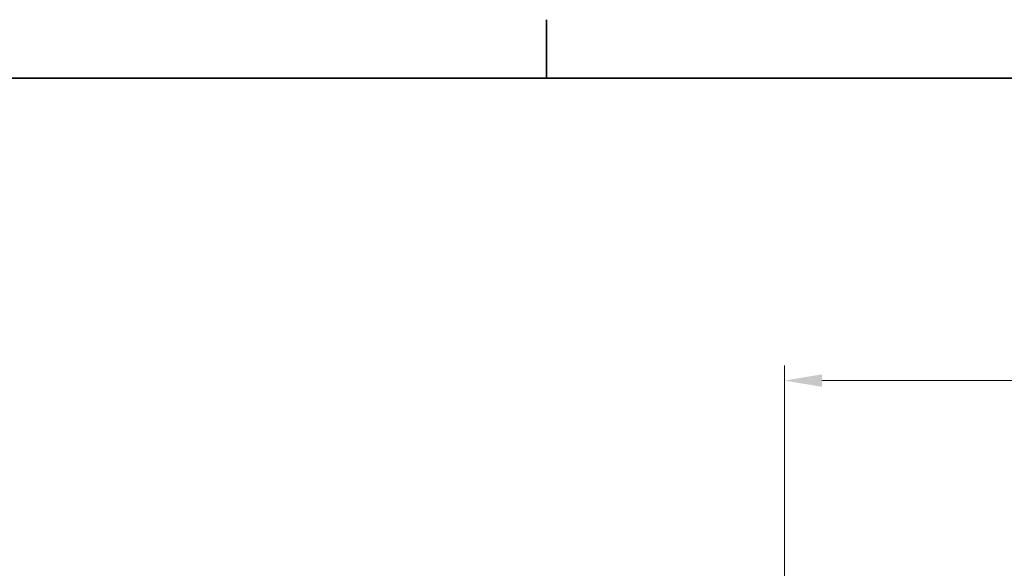
# Model space of a CAD drawing. Units: millimetres. Extents: x 0 to 2837, y 0 to 1680.
# Drawn here: x 156 to 419, y 1509 to 1656 of the extents above; entities that cross this region are included whole.
import ezdxf

# ---------------------------------------------------------------- set-up
doc = ezdxf.new("R2010")
doc.units = ezdxf.units.MM
doc.header["$LTSCALE"] = 4
doc.layers.add('Kóta (ISO)', color=5, linetype='Continuous', lineweight=9, true_color=0x0000ff)
doc.layers.add('Rámeček (ISO)', color=7, linetype='Continuous', lineweight=35)
doc.styles.add('Text poznámky (ISO)', font='TAHOMA.TTF')
doc.dimstyles.new('Výchozí (ISO)', dxfattribs={"dimscale": 4, "dimtxt": 3.5, "dimasz": 2.5, "dimexe": 1, "dimexo": 0, "dimgap": 0.762, "dimtad": 1, "dimrnd": 1e-08, "dimtxsty": 'Text poznámky (ISO)', "dimcen": 0.09, "dimdle": 10, "dimclrd": 256, "dimclre": 256, "dimclrt": 256, "dimazin": 2, "dimtfac": 1.001486, "dimtmove": 0, "dimatfit": 3, "dimfxl": 1, "dimtolj": 1, "dimlwd": -1, "dimlwe": -1, "dimarcsym": 0})

# ---------------------------------------------------------------- blocks, each defined once
blk = doc.blocks.new('Rámečky Default Border')
at = {"layer": 'Rámeček (ISO)'}
blk.add_line((74.25, 410), (74.25, 413.9), dxfattribs=at)
at = {"layer": 'Rámeček (ISO)', "flags": 128}
blk.add_lwpolyline([(10, 10), (10, 410), (584, 410), (584, 10), (10, 10)], dxfattribs=at)
blk = doc.blocks.new('*D30')
at = {"layer": 'Defpoints', "color": 0, "transparency": 16777216}
for p in [(860.5, 1559.34), (360.5, 1408.71), (860.5, 1408.71)]:
    blk.add_point(p, dxfattribs=at)
at = {"layer": 'Kóta (ISO)', "transparency": 16777216}
for p, q in [((360.5, 1408.71), (360.5, 1563.34)), ((860.5, 1408.71), (860.5, 1563.34)), ((370.5, 1559.34), (850.5, 1559.34))]:
    blk.add_line(p, q, dxfattribs=at)
for points in [[(370.5, 1561), (370.5, 1557.67), (360.5, 1559.34)], [(850.5, 1561), (850.5, 1557.67), (860.5, 1559.34)]]:
    blk.add_solid(points, dxfattribs=at)
at = {"layer": 'Kóta (ISO)', "transparency": 16777216, "insert": (545.71, 1576.96), "char_height": 14, "attachment_point": 1, "style": 'Text poznámky (ISO)'}
blk.add_mtext('\\A1;500', dxfattribs=at)

msp = doc.modelspace()

# ---------------------------------------------------------------- block references
at = {"xscale": 4, "yscale": 4, "zscale": 4}
msp.add_blockref('Rámečky Default Border', (0, 0), dxfattribs=at)

# ---------------------------------------------------------------- dimensions: what is measured, and where the dimension line sits
at = {"layer": 'Kóta (ISO)'}
dim = msp.add_linear_dim(base=(860.504, 1559.337), p1=(360.504, 1408.705), p2=(860.504, 1408.705), angle=180, dimstyle='Výchozí (ISO)', override={"dimdec": 2, "dimtp": 0, "dimtm": 0, "dimtdec": 2, "dimtofl": 0, "dimatfit": 1}, dxfattribs=at)
dim.commit()
dim.dimension.update_dxf_attribs({"geometry": '*D30', "text_midpoint": (560.504, 1559.337), "dimtype": 160})

doc.saveas('drawing.dxf')
